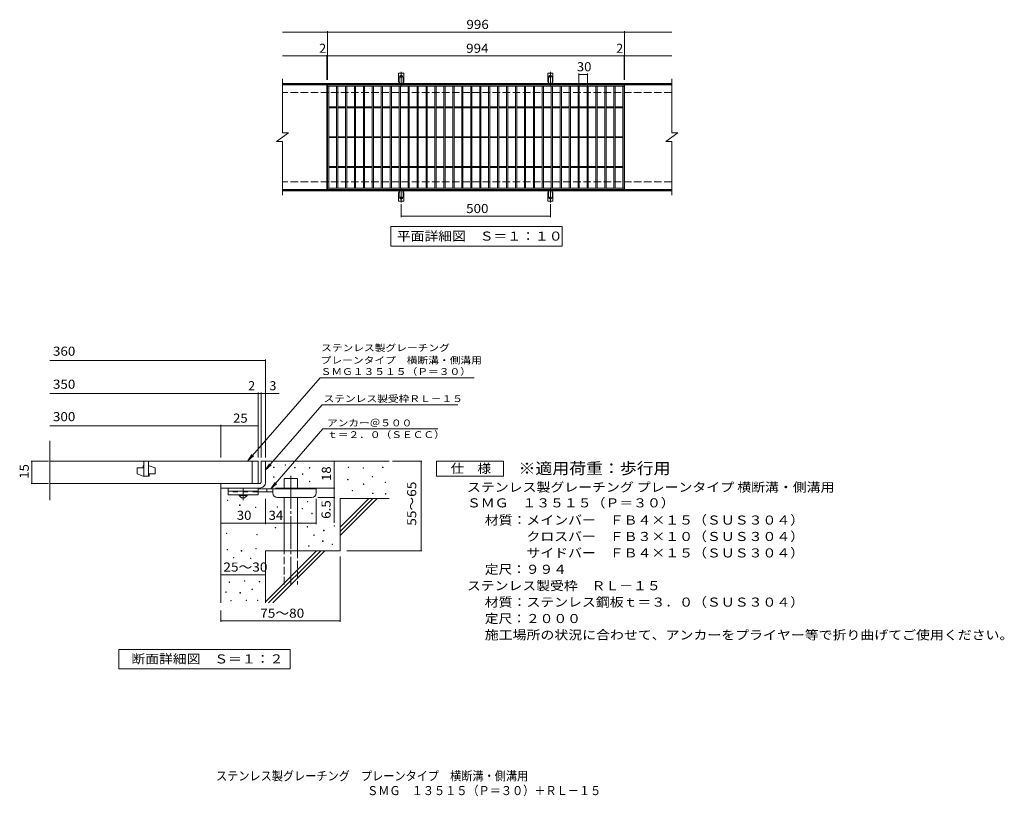
# Model space of a CAD drawing. Units: millimetres. Extents: x -1517 to 1785, y -1376 to 1227.
import ezdxf

# ---------------------------------------------------------------- set-up
doc = ezdxf.new("R2010")
doc.units = ezdxf.units.MM
doc.header["$LTSCALE"] = 10
for name, pattern in [('JWW_CENTER1', [6.773333, 4.233333, -0.846667, 0.846667, -0.846667]), ('JWW_CENTER2', [13.546667, 11.006667, -0.846667, 0.846667, -0.846667]), ('JWW_DASHED2', [3.386667, 1.693333, -1.693333]), ('JWW_DASHED3', [3.386667, 2.54, -0.846667])]:
    doc.linetypes.add(name, pattern=pattern)
for name, color, linetype in [('C-1', 7, 'Continuous'), ('C-2', 7, 'Continuous'), ('C-4', 7, 'Continuous'), ('C-5', 7, 'Continuous'), ('C-A', 7, 'Continuous'), ('D-0', 7, 'Continuous'), ('D-1', 7, 'Continuous'), ('D-2', 7, 'Continuous'), ('D-4', 7, 'Continuous'), ('D-5', 7, 'Continuous'), ('D-6', 7, 'Continuous'), ('D-9', 7, 'Continuous'), ('F-5ﾚｲﾔ', 7, 'Continuous')]:
    doc.layers.add(name, color=color, linetype=linetype)
doc.styles.add('ＭＳ ゴシック', font='txt', dxfattribs={"height": 1})

msp = doc.modelspace()

# ---------------------------------------------------------------- linework, layer by layer
at = {"layer": 'C-1', "color": 2, "linetype": 'Continuous', "lineweight": 9}
for p, q in [((669.6, 1013), (-635.4, 1013)), ((669.6, 1010), (-635.4, 1010)), ((669.6, 656), (-635.4, 656)), ((669.6, 653), (-635.4, 653))]:
    msp.add_line(p, q, dxfattribs=at)
at = {"layer": 'C-1', "color": 2, "linetype": 'JWW_DASHED3', "lineweight": 9}
for p, q in [((669.6, 983), (-635.4, 983)), ((669.6, 683), (-635.4, 683))]:
    msp.add_line(p, q, dxfattribs=at)
at = {"layer": 'C-2', "color": 3, "linetype": 'Continuous', "lineweight": 9}
for p, q in [((-635.4, 1028), (-635.4, 848)), ((669.6, 1028), (669.6, 848)), ((-486.4, 1007.9), (-635.4, 1007.9)), ((-486.4, 1007.9), (-486.4, 657.9)), ((-484.4, 657.9), (-484.4, 1007.9)), ((-484.4, 1007.9), (509.6, 1007.9)), ((-484.4, 1003.9), (509.6, 1003.9)), ((-480.4, 661.9), (-480.4, 1003.9)), ((-454.4, 661.9), (-454.4, 1003.9)), ((-450.4, 661.9), (-450.4, 1003.9)), ((-424.4, 661.9), (-424.4, 1003.9)), ((-420.4, 661.9), (-420.4, 1003.9)), ((-394.4, 661.9), (-394.4, 1003.9)), ((-390.4, 661.9), (-390.4, 1003.9)), ((-364.4, 661.9), (-364.4, 1003.9)), ((-360.4, 661.9), (-360.4, 1003.9)), ((-334.4, 661.9), (-334.4, 1003.9)), ((-330.4, 661.9), (-330.4, 1003.9)), ((-304.4, 661.9), (-304.4, 1003.9)), ((-300.4, 661.9), (-300.4, 1003.9)), ((-274.4, 661.9), (-274.4, 1003.9)), ((-270.4, 661.9), (-270.4, 1003.9)), ((-244.4, 661.9), (-244.4, 1003.9)), ((-240.4, 661.9), (-240.4, 1003.9)), ((-214.4, 661.9), (-214.4, 1003.9)), ((-210.4, 661.9), (-210.4, 1003.9)), ((-184.4, 661.9), (-184.4, 1003.9)), ((-180.4, 661.9), (-180.4, 1003.9)), ((-154.4, 661.9), (-154.4, 1003.9)), ((-150.4, 661.9), (-150.4, 1003.9)), ((-124.4, 661.9), (-124.4, 1003.9)), ((-120.4, 661.9), (-120.4, 1003.9)), ((-94.4, 661.9), (-94.4, 1003.9)), ((-90.4, 661.9), (-90.4, 1003.9)), ((-64.4, 661.9), (-64.4, 1003.9)), ((-60.4, 661.9), (-60.4, 1003.9)), ((-34.4, 661.9), (-34.4, 1003.9)), ((-30.4, 661.9), (-30.4, 1003.9)), ((-4.4, 661.9), (-4.4, 1003.9)), ((-0.4, 661.9), (-0.4, 1003.9)), ((25.6, 661.9), (25.6, 1003.9)), ((29.6, 661.9), (29.6, 1003.9)), ((55.6, 661.9), (55.6, 1003.9)), ((59.6, 661.9), (59.6, 1003.9)), ((85.6, 661.9), (85.6, 1003.9)), ((89.6, 661.9), (89.6, 1003.9)), ((115.6, 661.9), (115.6, 1003.9)), ((119.6, 661.9), (119.6, 1003.9)), ((145.6, 661.9), (145.6, 1003.9)), ((149.6, 661.9), (149.6, 1003.9)), ((175.6, 661.9), (175.6, 1003.9)), ((179.6, 661.9), (179.6, 1003.9)), ((205.6, 661.9), (205.6, 1003.9)), ((209.6, 661.9), (209.6, 1003.9)), ((235.6, 661.9), (235.6, 1003.9)), ((239.6, 661.9), (239.6, 1003.9)), ((265.6, 661.9), (265.6, 1003.9)), ((269.6, 661.9), (269.6, 1003.9)), ((295.6, 661.9), (295.6, 1003.9)), ((299.6, 661.9), (299.6, 1003.9)), ((325.6, 661.9), (325.6, 1003.9)), ((329.6, 661.9), (329.6, 1003.9)), ((355.6, 661.9), (355.6, 1003.9)), ((359.6, 661.9), (359.6, 1003.9)), ((385.6, 661.9), (385.6, 1003.9)), ((389.6, 661.9), (389.6, 1003.9)), ((415.6, 661.9), (415.6, 1003.9)), ((419.6, 661.9), (419.6, 1003.9)), ((445.6, 661.9), (445.6, 1003.9)), ((449.6, 661.9), (449.6, 1003.9)), ((475.6, 661.9), (475.6, 1003.9)), ((479.6, 661.9), (479.6, 1003.9)), ((505.6, 661.9), (505.6, 1003.9)), ((509.6, 1007.9), (509.6, 657.9)), ((511.6, 1008), (511.6, 657.9)), ((669.6, 1008), (511.6, 1008)), ((-480.4, 934.4), (-454.4, 934.4)), ((-480.4, 931.5), (-454.4, 931.5)), ((-450.4, 934.4), (-424.4, 934.4)), ((-450.4, 931.5), (-424.4, 931.5)), ((-420.4, 934.4), (-394.4, 934.4)), ((-420.4, 931.5), (-394.4, 931.5)), ((-390.4, 934.4), (-364.4, 934.4)), ((-390.4, 931.5), (-364.4, 931.5)), ((-360.4, 934.4), (-334.4, 934.4)), ((-360.4, 931.5), (-334.4, 931.5)), ((-330.4, 934.4), (-304.4, 934.4)), ((-330.4, 931.5), (-304.4, 931.5)), ((-300.4, 934.4), (-274.4, 934.4)), ((-300.4, 931.5), (-274.4, 931.5)), ((-270.4, 934.4), (-244.4, 934.4)), ((-270.4, 931.5), (-244.4, 931.5)), ((-240.4, 934.4), (-214.4, 934.4)), ((-240.4, 931.5), (-214.4, 931.5)), ((-210.4, 934.4), (-184.4, 934.4)), ((-210.4, 931.5), (-184.4, 931.5)), ((-180.4, 934.4), (-154.4, 934.4)), ((-180.4, 931.5), (-154.4, 931.5)), ((-150.4, 934.4), (-124.4, 934.4)), ((-150.4, 931.5), (-124.4, 931.5)), ((-120.4, 934.4), (-94.4, 934.4)), ((-120.4, 931.5), (-94.4, 931.5)), ((-90.4, 934.4), (-64.4, 934.4)), ((-90.4, 931.5), (-64.4, 931.5)), ((-60.4, 934.4), (-34.4, 934.4)), ((-60.4, 931.5), (-34.4, 931.5)), ((-30.4, 934.4), (-4.4, 934.4)), ((-30.4, 931.5), (-4.4, 931.5)), ((-0.4, 934.4), (25.6, 934.4)), ((-0.4, 931.5), (25.6, 931.5)), ((29.6, 934.4), (55.6, 934.4)), ((29.6, 931.5), (55.6, 931.5)), ((59.6, 934.4), (85.6, 934.4)), ((59.6, 931.5), (85.6, 931.5)), ((89.6, 934.4), (115.6, 934.4)), ((89.6, 931.5), (115.6, 931.5)), ((119.6, 934.4), (145.6, 934.4)), ((119.6, 931.5), (145.6, 931.5)), ((149.6, 934.4), (175.6, 934.4)), ((149.6, 931.5), (175.6, 931.5)), ((179.6, 934.4), (205.6, 934.4)), ((179.6, 931.5), (205.6, 931.5)), ((209.6, 934.4), (235.6, 934.4)), ((209.6, 931.5), (235.6, 931.5)), ((239.6, 934.4), (265.6, 934.4)), ((239.6, 931.5), (265.6, 931.5)), ((269.6, 934.4), (295.6, 934.4)), ((269.6, 931.5), (295.6, 931.5)), ((299.6, 934.4), (325.6, 934.4)), ((299.6, 931.5), (325.6, 931.5)), ((329.6, 934.4), (355.6, 934.4)), ((329.6, 931.5), (355.6, 931.5)), ((359.6, 934.4), (385.6, 934.4)), ((359.6, 931.5), (385.6, 931.5)), ((389.6, 934.4), (415.6, 934.4)), ((389.6, 931.5), (415.6, 931.5)), ((419.6, 934.4), (445.6, 934.4)), ((419.6, 931.5), (445.6, 931.5)), ((449.6, 934.4), (475.6, 934.4)), ((449.6, 931.5), (475.6, 931.5)), ((479.6, 934.4), (505.6, 934.4)), ((479.6, 931.5), (505.6, 931.5)), ((-655.4, 818), (-615.4, 848)), ((-635.4, 848), (-615.4, 848)), ((-480.4, 834.5), (-454.4, 834.5)), ((-480.4, 831.5), (-454.4, 831.5)), ((-450.4, 834.5), (-424.4, 834.5)), ((-450.4, 831.5), (-424.4, 831.5)), ((-420.4, 834.5), (-394.4, 834.5)), ((-420.4, 831.5), (-394.4, 831.5)), ((-390.4, 834.5), (-364.4, 834.5)), ((-390.4, 831.5), (-364.4, 831.5)), ((-360.4, 834.5), (-334.4, 834.5)), ((-360.4, 831.5), (-334.4, 831.5)), ((-330.4, 834.5), (-304.4, 834.5)), ((-330.4, 831.5), (-304.4, 831.5)), ((-300.4, 834.5), (-274.4, 834.5)), ((-300.4, 831.5), (-274.4, 831.5)), ((-270.4, 834.5), (-244.4, 834.5)), ((-270.4, 831.5), (-244.4, 831.5)), ((-240.4, 834.5), (-214.4, 834.5)), ((-240.4, 831.5), (-214.4, 831.5)), ((-210.4, 834.5), (-184.4, 834.5)), ((-210.4, 831.5), (-184.4, 831.5)), ((-180.4, 834.5), (-154.4, 834.5)), ((-180.4, 831.5), (-154.4, 831.5)), ((-150.4, 834.5), (-124.4, 834.5)), ((-150.4, 831.5), (-124.4, 831.5)), ((-120.4, 834.5), (-94.4, 834.5)), ((-120.4, 831.5), (-94.4, 831.5)), ((-90.4, 834.5), (-64.4, 834.5)), ((-90.4, 831.5), (-64.4, 831.5)), ((-60.4, 834.5), (-34.4, 834.5)), ((-60.4, 831.5), (-34.4, 831.5)), ((-30.4, 834.5), (-4.4, 834.5)), ((-30.4, 831.5), (-4.4, 831.5)), ((-0.4, 834.5), (25.6, 834.5)), ((-0.4, 831.5), (25.6, 831.5)), ((29.6, 834.5), (55.6, 834.5)), ((29.6, 831.5), (55.6, 831.5)), ((59.6, 834.5), (85.6, 834.5)), ((59.6, 831.5), (85.6, 831.5)), ((89.6, 834.5), (115.6, 834.5)), ((89.6, 831.5), (115.6, 831.5)), ((119.6, 834.5), (145.6, 834.5)), ((119.6, 831.5), (145.6, 831.5)), ((149.6, 834.5), (175.6, 834.5)), ((149.6, 831.5), (175.6, 831.5)), ((179.6, 834.5), (205.6, 834.5)), ((179.6, 831.5), (205.6, 831.5)), ((209.6, 834.5), (235.6, 834.5)), ((209.6, 831.5), (235.6, 831.5)), ((239.6, 834.5), (265.6, 834.5)), ((239.6, 831.5), (265.6, 831.5)), ((269.6, 834.5), (295.6, 834.5)), ((269.6, 831.5), (295.6, 831.5)), ((299.6, 834.5), (325.6, 834.5)), ((299.6, 831.5), (325.6, 831.5)), ((329.6, 834.5), (355.6, 834.5)), ((329.6, 831.5), (355.6, 831.5)), ((359.6, 834.5), (385.6, 834.5)), ((359.6, 831.5), (385.6, 831.5)), ((389.6, 834.5), (415.6, 834.5)), ((389.6, 831.5), (415.6, 831.5)), ((419.6, 834.5), (445.6, 834.5)), ((419.6, 831.5), (445.6, 831.5)), ((449.6, 834.5), (475.6, 834.5)), ((449.6, 831.5), (475.6, 831.5)), ((479.6, 834.5), (505.6, 834.5)), ((479.6, 831.5), (505.6, 831.5)), ((649.6, 818), (689.6, 848)), ((669.6, 848), (689.6, 848)), ((-655.4, 818), (-635.4, 818)), ((-635.4, 818), (-635.4, 638)), ((649.6, 818), (669.6, 818)), ((669.6, 818), (669.6, 638)), ((-480.4, 734.5), (-454.4, 734.5)), ((-480.4, 731.5), (-454.4, 731.5)), ((-450.4, 734.5), (-424.4, 734.5)), ((-450.4, 731.5), (-424.4, 731.5)), ((-420.4, 734.5), (-394.4, 734.5)), ((-420.4, 731.5), (-394.4, 731.5)), ((-390.4, 734.5), (-364.4, 734.5)), ((-390.4, 731.5), (-364.4, 731.5)), ((-360.4, 734.5), (-334.4, 734.5)), ((-360.4, 731.5), (-334.4, 731.5)), ((-330.4, 734.5), (-304.4, 734.5)), ((-330.4, 731.5), (-304.4, 731.5)), ((-300.4, 734.5), (-274.4, 734.5)), ((-300.4, 731.5), (-274.4, 731.5)), ((-270.4, 734.5), (-244.4, 734.5)), ((-270.4, 731.5), (-244.4, 731.5)), ((-240.4, 734.5), (-214.4, 734.5)), ((-240.4, 731.5), (-214.4, 731.5)), ((-210.4, 734.5), (-184.4, 734.5)), ((-210.4, 731.5), (-184.4, 731.5)), ((-180.4, 734.5), (-154.4, 734.5)), ((-180.4, 731.5), (-154.4, 731.5)), ((-150.4, 734.5), (-124.4, 734.5)), ((-150.4, 731.5), (-124.4, 731.5)), ((-120.4, 734.5), (-94.4, 734.5)), ((-120.4, 731.5), (-94.4, 731.5)), ((-90.4, 734.5), (-64.4, 734.5)), ((-90.4, 731.5), (-64.4, 731.5)), ((-60.4, 734.5), (-34.4, 734.5)), ((-60.4, 731.5), (-34.4, 731.5)), ((-30.4, 734.5), (-4.4, 734.5)), ((-30.4, 731.5), (-4.4, 731.5)), ((-0.4, 734.5), (25.6, 734.5)), ((-0.4, 731.5), (25.6, 731.5)), ((29.6, 734.5), (55.6, 734.5)), ((29.6, 731.5), (55.6, 731.5)), ((59.6, 734.5), (85.6, 734.5)), ((59.6, 731.5), (85.6, 731.5)), ((89.6, 734.5), (115.6, 734.5)), ((89.6, 731.5), (115.6, 731.5)), ((119.6, 734.5), (145.6, 734.5)), ((119.6, 731.5), (145.6, 731.5)), ((149.6, 734.5), (175.6, 734.5)), ((149.6, 731.5), (175.6, 731.5)), ((179.6, 734.5), (205.6, 734.5)), ((179.6, 731.5), (205.6, 731.5)), ((209.6, 734.5), (235.6, 734.5)), ((209.6, 731.5), (235.6, 731.5)), ((239.6, 734.5), (265.6, 734.5)), ((239.6, 731.5), (265.6, 731.5)), ((269.6, 734.5), (295.6, 734.5)), ((269.6, 731.5), (295.6, 731.5)), ((299.6, 734.5), (325.6, 734.5)), ((299.6, 731.5), (325.6, 731.5)), ((329.6, 734.5), (355.6, 734.5)), ((329.6, 731.5), (355.6, 731.5)), ((359.6, 734.5), (385.6, 734.5)), ((359.6, 731.5), (385.6, 731.5)), ((389.6, 734.5), (415.6, 734.5)), ((389.6, 731.5), (415.6, 731.5)), ((419.6, 734.5), (445.6, 734.5)), ((419.6, 731.5), (445.6, 731.5)), ((449.6, 734.5), (475.6, 734.5)), ((449.6, 731.5), (475.6, 731.5)), ((479.6, 734.5), (505.6, 734.5)), ((479.6, 731.5), (505.6, 731.5)), ((509.6, 661.9), (-484.4, 661.9)), ((-486.4, 657.9), (-635.4, 657.9)), ((509.6, 657.9), (-484.4, 657.9)), ((669.6, 657.9), (511.6, 657.9))]:
    msp.add_line(p, q, dxfattribs=at)
at = {"layer": 'C-4', "color": 7, "linetype": 'Continuous', "lineweight": 9}
for p, q in [((-635.4, 1185), (669.6, 1185)), ((-484.4, 1025), (-484.4, 1188)), ((511.6, 1025), (511.6, 1188)), ((-635.4, 1105), (669.6, 1105)), ((-486.4, 1025), (-486.4, 1108)), ((509.6, 1025), (509.6, 1108)), ((357.6, 1000), (357.6, 1046)), ((357.6, 1043), (387.6, 1043)), ((387.6, 1000), (387.6, 1046)), ((-237.4, 608.2), (-237.4, 564.9)), ((262.6, 608.2), (262.6, 564.9)), ((-237.4, 567.9), (262.6, 567.9))]:
    msp.add_line(p, q, dxfattribs=at)
at = {"layer": 'C-4', "color": 7, "linetype": 'Continuous', "lineweight": 9, "const_width": 2}
for points in [[(-483.4, 1185, 0.414214), (-484.4, 1186, 0.414214), (-485.4, 1185, 0.414214), (-484.4, 1184, 0.414214)], [(512.6, 1185, 0.414214), (511.6, 1186, 0.414214), (510.6, 1185, 0.414214), (511.6, 1184, 0.414214)], [(-485.4, 1105, 0.414214), (-486.4, 1106, 0.414214), (-487.4, 1105, 0.414214), (-486.4, 1104, 0.414214)], [(-483.4, 1105, 0.414214), (-484.4, 1106, 0.414214), (-485.4, 1105, 0.414214), (-484.4, 1104, 0.414214)], [(510.6, 1105, 0.414214), (509.6, 1106, 0.414214), (508.6, 1105, 0.414214), (509.6, 1104, 0.414214)], [(512.6, 1105, 0.414214), (511.6, 1106, 0.414214), (510.6, 1105, 0.414214), (511.6, 1104, 0.414214)], [(358.6, 1043, 0.414214), (357.6, 1044, 0.414214), (356.6, 1043, 0.414214), (357.6, 1042, 0.414214)], [(388.6, 1043, 0.414214), (387.6, 1044, 0.414214), (386.6, 1043, 0.414214), (387.6, 1042, 0.414214)], [(-236.4, 567.9, 0.414214), (-237.4, 568.9, 0.414214), (-238.4, 567.9, 0.414214), (-237.4, 566.9, 0.414214)], [(263.6, 567.9, 0.414214), (262.6, 568.9, 0.414214), (261.6, 567.9, 0.414214), (262.6, 566.9, 0.414214)]]:
    msp.add_lwpolyline(points, format="xyb", close=True, dxfattribs=at)
at = {"layer": 'C-5', "color": 7, "linetype": 'Continuous', "lineweight": 9}
for p, q in [((-272.4, 468), (-272.4, 533)), ((-272.4, 533), (302.6, 533)), ((302.6, 533), (302.6, 468)), ((302.6, 468), (-272.4, 468))]:
    msp.add_line(p, q, dxfattribs=at)
at = {"layer": 'C-A', "color": 3, "linetype": 'Continuous', "lineweight": 9}
for p, q in [((-246.2, 1018), (-246.2, 1047)), ((-228.7, 1047), (-246.2, 1047)), ((-228.7, 1018), (-228.7, 1047)), ((253.8, 1018), (253.8, 1047)), ((271.3, 1047), (253.8, 1047)), ((271.3, 1018), (271.3, 1047)), ((-246.2, 1018), (-244.9, 1018)), ((-245.4, 1014), (-244.9, 1014)), ((-228.7, 1018), (-229.9, 1018)), ((-229.9, 1014), (-229.4, 1014)), ((253.8, 1018), (255.1, 1018)), ((254.6, 1014), (255.1, 1014)), ((271.3, 1018), (270.1, 1018)), ((270.1, 1014), (270.6, 1014)), ((-246.2, 647.9), (-244.9, 647.9)), ((-246.2, 647.9), (-246.2, 618.9)), ((-245.4, 651.9), (-244.9, 651.9)), ((-229.9, 651.9), (-229.4, 651.9)), ((-228.7, 647.9), (-229.9, 647.9)), ((-228.7, 647.9), (-228.7, 618.9)), ((253.8, 647.9), (255.1, 647.9)), ((253.8, 647.9), (253.8, 618.9)), ((254.6, 651.9), (255.1, 651.9)), ((270.1, 651.9), (270.6, 651.9)), ((271.3, 647.9), (270.1, 647.9)), ((271.3, 647.9), (271.3, 618.9)), ((-228.7, 618.9), (-246.2, 618.9)), ((271.3, 618.9), (253.8, 618.9))]:
    msp.add_line(p, q, dxfattribs=at)
at = {"layer": 'C-A', "color": 3, "linetype": 'JWW_DASHED2', "lineweight": 9}
for p, q in [((-244.2, 1017.8), (-244.2, 1047)), ((-230.7, 1017.8), (-230.7, 1047)), ((255.8, 1017.8), (255.8, 1047)), ((269.3, 1017.8), (269.3, 1047)), ((-244.2, 648.1), (-244.2, 618.9)), ((-230.7, 648.1), (-230.7, 618.9)), ((255.8, 648.1), (255.8, 618.9)), ((269.3, 648.1), (269.3, 618.9))]:
    msp.add_line(p, q, dxfattribs=at)
at = {"layer": 'C-A', "color": 7, "linetype": 'JWW_CENTER2', "lineweight": 9}
for p, q in [((-243.2, 1036.9), (-231.6, 1036.9)), ((-237.4, 1004.5), (-237.4, 1051.9)), ((256.8, 1036.9), (268.4, 1036.9)), ((262.6, 1004.5), (262.6, 1051.9)), ((-237.4, 661.4), (-237.4, 614)), ((262.6, 661.4), (262.6, 614)), ((-243.2, 628.9), (-231.6, 628.9)), ((256.8, 628.9), (268.4, 628.9))]:
    msp.add_line(p, q, dxfattribs=at)
at = {"layer": 'C-A', "color": 3, "linetype": 'Continuous', "lineweight": 9}
for centre in [(-237.4, 1036.9), (262.6, 1036.9), (-237.4, 628.9), (262.6, 628.9)]:
    msp.add_circle(centre, 4.25, dxfattribs=at)
for centre, start, end in [((-245.4, 1012), 90.276, 150.0005), ((-244.9, 1016), 270, 90), ((-229.9, 1016), 90, 269.8667), ((-229.4, 1012), 29.9993, 89.7584), ((254.6, 1012), 90.276, 150.0005), ((255.1, 1016), 270, 90), ((270.1, 1016), 90, 269.8667), ((270.6, 1012), 29.9993, 89.7584), ((-245.4, 653.9), 209.9995, 269.724), ((-244.9, 649.9), 270, 90), ((-229.9, 649.9), 90.1333, 270), ((-229.4, 653.9), 270.2416, 330.0007), ((254.6, 653.9), 209.9995, 269.724), ((255.1, 649.9), 270, 90), ((270.1, 649.9), 90.1333, 270), ((270.6, 653.9), 270.2416, 330.0007)]:
    msp.add_arc(centre, 2, start, end, dxfattribs=at)
at = {"layer": 'D-0', "color": 7, "linetype": 'Continuous', "lineweight": 9}
for p, q in [((-665.5, -274.1), (-665.5, -272.6)), ((-665.5, -272.6), (-664, -272.6)), ((-664, -274.1), (-665.5, -274.1)), ((-664, -272.6), (-664, -274.1)), ((-627.1, -266.8), (-627.1, -265.3)), ((-627.1, -265.3), (-625.6, -265.3)), ((-625.6, -266.8), (-627.1, -266.8)), ((-625.6, -265.3), (-625.6, -266.8)), ((-595, -275.4), (-595, -273.9)), ((-595, -273.9), (-593.5, -273.9)), ((-593.5, -275.4), (-595, -275.4)), ((-593.5, -273.9), (-593.5, -275.4)), ((-568.7, -297.1), (-568.7, -295.6)), ((-568.7, -295.6), (-567.2, -295.6)), ((-567.2, -297.1), (-568.7, -297.1)), ((-567.2, -295.6), (-567.2, -297.1)), ((-545.1, -276.1), (-545.1, -274.6)), ((-545.1, -274.6), (-543.6, -274.6)), ((-543.6, -276.1), (-545.1, -276.1)), ((-543.6, -274.6), (-543.6, -276.1)), ((-415.8, -274.1), (-415.8, -272.6)), ((-415.8, -272.6), (-414.3, -272.6)), ((-414.3, -274.1), (-415.8, -274.1)), ((-414.3, -272.6), (-414.3, -274.1)), ((-365, -276.8), (-365, -275.3)), ((-365, -275.3), (-363.5, -275.3)), ((-363.5, -276.8), (-365, -276.8)), ((-363.5, -275.3), (-363.5, -276.8)), ((-300.1, -274.7), (-300.1, -273.2)), ((-300.1, -273.2), (-298.6, -273.2)), ((-298.6, -274.7), (-300.1, -274.7)), ((-298.6, -273.2), (-298.6, -274.7)), ((-665.4, -306.7), (-665.4, -305.2)), ((-665.4, -305.2), (-663.9, -305.2)), ((-663.9, -306.7), (-665.4, -306.7)), ((-663.9, -305.2), (-663.9, -306.7)), ((-545.1, -322), (-545.1, -320.5)), ((-545.1, -320.5), (-543.6, -320.5)), ((-543.6, -322), (-545.1, -322)), ((-543.6, -320.5), (-543.6, -322)), ((-417.2, -316), (-417.2, -314.5)), ((-417.2, -314.5), (-415.7, -314.5)), ((-415.7, -316), (-417.2, -316)), ((-415.7, -314.5), (-415.7, -316)), ((-364.4, -330.9), (-364.4, -329.4)), ((-364.4, -329.4), (-362.9, -329.4)), ((-362.9, -329.4), (-362.9, -330.9)), ((-334.9, -305.5), (-334.9, -304)), ((-334.9, -304), (-333.4, -304)), ((-333.4, -305.5), (-334.9, -305.5)), ((-333.4, -304), (-333.4, -305.5)), ((-291.3, -324.7), (-291.3, -323.2)), ((-291.3, -323.2), (-289.8, -323.2)), ((-289.8, -324.7), (-291.3, -324.7)), ((-289.8, -323.2), (-289.8, -324.7)), ((-402.2, -352.3), (-402.2, -350.8)), ((-402.2, -350.8), (-400.7, -350.8)), ((-400.7, -352.3), (-402.2, -352.3)), ((-400.7, -350.8), (-400.7, -352.3)), ((-362.9, -330.9), (-364.4, -330.9)), ((-333.6, -361.7), (-333.6, -360.2)), ((-333.6, -360.2), (-332.1, -360.2)), ((-332.1, -361.7), (-333.6, -361.7)), ((-332.1, -360.2), (-332.1, -361.7)), ((-290.6, -363.1), (-290.6, -361.6)), ((-290.6, -361.6), (-289.1, -361.6)), ((-289.1, -363.1), (-290.6, -363.1)), ((-289.1, -361.6), (-289.1, -363.1)), ((-819.9, -384.7), (-819.9, -383.2)), ((-819.9, -383.2), (-818.4, -383.2)), ((-818.4, -384.7), (-819.9, -384.7)), ((-818.4, -383.2), (-818.4, -384.7)), ((-552.1, -389.7), (-552.1, -388.2)), ((-552.1, -388.2), (-550.6, -388.2)), ((-550.6, -389.7), (-552.1, -389.7)), ((-550.6, -388.2), (-550.6, -389.7)), ((-779.5, -401), (-779.5, -399.5)), ((-779.5, -399.5), (-778, -399.5)), ((-778, -401), (-779.5, -401)), ((-778, -399.5), (-778, -401)), ((-726.2, -408.3), (-726.2, -406.8)), ((-726.2, -406.8), (-724.7, -406.8)), ((-724.7, -408.3), (-726.2, -408.3)), ((-724.7, -406.8), (-724.7, -408.3)), ((-653.6, -407.1), (-653.6, -405.6)), ((-653.6, -405.6), (-652.1, -405.6)), ((-652.1, -407.1), (-653.6, -407.1)), ((-652.1, -405.6), (-652.1, -407.1)), ((-570.2, -413.2), (-570.2, -411.7)), ((-570.2, -411.7), (-568.7, -411.7)), ((-568.7, -413.2), (-570.2, -413.2)), ((-568.7, -411.7), (-568.7, -413.2)), ((-537.4, -429), (-537.4, -427.5)), ((-537.4, -427.5), (-535.9, -427.5)), ((-535.9, -429), (-537.4, -429)), ((-535.9, -427.5), (-535.9, -429)), ((-823.8, -495.8), (-823.8, -494.3)), ((-823.8, -494.3), (-822.3, -494.3)), ((-822.3, -494.3), (-822.3, -495.8)), ((-659.9, -476.9), (-659.9, -475.4)), ((-659.9, -475.4), (-658.4, -475.4)), ((-658.4, -476.9), (-659.9, -476.9)), ((-658.4, -475.4), (-658.4, -476.9)), ((-552.9, -473.7), (-552.9, -472.2)), ((-552.9, -472.2), (-551.4, -472.2)), ((-551.4, -473.7), (-552.9, -473.7)), ((-551.4, -472.2), (-551.4, -473.7)), ((-497.8, -486.1), (-497.8, -484.6)), ((-497.8, -484.6), (-496.3, -484.6)), ((-496.3, -486.1), (-497.8, -486.1)), ((-496.3, -484.6), (-496.3, -486.1)), ((-462.5, -471.2), (-462.5, -469.7)), ((-462.5, -469.7), (-461, -469.7)), ((-461, -471.2), (-462.5, -471.2)), ((-461, -469.7), (-461, -471.2)), ((-822.3, -495.8), (-823.8, -495.8)), ((-721.5, -500), (-721.5, -498.5)), ((-721.5, -498.5), (-720, -498.5)), ((-720, -500), (-721.5, -500)), ((-720, -498.5), (-720, -500)), ((-531, -501.8), (-531, -500.3)), ((-531, -500.3), (-529.5, -500.3)), ((-529.5, -501.8), (-531, -501.8)), ((-529.5, -500.3), (-529.5, -501.8)), ((-501.2, -522), (-501.2, -520.5)), ((-501.2, -520.5), (-499.7, -520.5)), ((-499.7, -522), (-501.2, -522)), ((-499.7, -520.5), (-499.7, -522)), ((-821.4, -550.2), (-821.4, -548.7)), ((-821.4, -548.7), (-819.9, -548.7)), ((-819.9, -550.2), (-821.4, -550.2)), ((-819.9, -548.7), (-819.9, -550.2)), ((-773.9, -554.1), (-773.9, -552.6)), ((-773.9, -552.6), (-772.4, -552.6)), ((-772.4, -554.1), (-773.9, -554.1)), ((-772.4, -552.6), (-772.4, -554.1)), ((-725.1, -546.7), (-725.1, -545.2)), ((-725.1, -545.2), (-723.6, -545.2)), ((-723.6, -546.7), (-725.1, -546.7)), ((-723.6, -545.2), (-723.6, -546.7)), ((-547.9, -538), (-547.9, -536.5)), ((-547.9, -536.5), (-546.4, -536.5)), ((-546.4, -538), (-547.9, -538)), ((-546.4, -536.5), (-546.4, -538)), ((-469.3, -532.7), (-469.3, -531.2)), ((-469.3, -531.2), (-467.8, -531.2)), ((-467.8, -532.7), (-469.3, -532.7)), ((-467.8, -531.2), (-467.8, -532.7)), ((-800, -576.8), (-800, -575.3)), ((-800, -575.3), (-798.5, -575.3)), ((-798.5, -576.8), (-800, -576.8)), ((-798.5, -575.3), (-798.5, -576.8)), ((-742.9, -579.4), (-742.9, -577.9)), ((-742.9, -577.9), (-741.4, -577.9)), ((-741.4, -579.4), (-742.9, -579.4)), ((-741.4, -577.9), (-741.4, -579.4)), ((-814.9, -659.2), (-814.9, -657.7)), ((-814.9, -657.7), (-813.4, -657.7)), ((-813.4, -659.2), (-814.9, -659.2)), ((-813.4, -657.7), (-813.4, -659.2)), ((-763.1, -655.4), (-763.1, -653.9)), ((-763.1, -653.9), (-761.6, -653.9)), ((-761.6, -655.4), (-763.1, -655.4)), ((-761.6, -653.9), (-761.6, -655.4)), ((-713.3, -657.3), (-713.3, -655.8)), ((-713.3, -655.8), (-711.8, -655.8)), ((-711.8, -657.3), (-713.3, -657.3)), ((-711.8, -655.8), (-711.8, -657.3)), ((-825.6, -692.7), (-825.6, -691.2)), ((-825.6, -691.2), (-824.1, -691.2)), ((-824.1, -692.7), (-825.6, -692.7)), ((-824.1, -691.2), (-824.1, -692.7)), ((-738, -683.2), (-738, -681.7)), ((-738, -681.7), (-736.5, -681.7)), ((-736.5, -683.2), (-738, -683.2)), ((-736.5, -681.7), (-736.5, -683.2)), ((-809.2, -721.3), (-809.2, -719.8)), ((-809.2, -719.8), (-807.7, -719.8)), ((-807.7, -721.3), (-809.2, -721.3)), ((-807.7, -719.8), (-807.7, -721.3)), ((-778.4, -695), (-778.4, -693.5)), ((-778.4, -693.5), (-776.9, -693.5)), ((-776.9, -695), (-778.4, -695)), ((-776.9, -693.5), (-776.9, -695)), ((-757.4, -719.8), (-757.4, -718.3)), ((-757.4, -718.3), (-755.9, -718.3)), ((-755.9, -719.8), (-757.4, -719.8)), ((-755.9, -718.3), (-755.9, -719.8)), ((-719.4, -719.8), (-719.4, -718.3)), ((-719.4, -718.3), (-717.9, -718.3)), ((-717.9, -719.8), (-719.4, -719.8)), ((-717.9, -718.3), (-717.9, -719.8))]:
    msp.add_line(p, q, dxfattribs=at)
at = {"layer": 'D-1', "color": 2, "linetype": 'Continuous', "lineweight": 9}
for p, q in [((-707.6, -253.1), (-692.6, -253.1)), ((-707.6, -323.1), (-707.6, -253.1)), ((-692.6, -253.1), (-692.6, -323.1)), ((-842.7, -328.1), (-712.6, -328.1)), ((-842.6, -343.1), (-842.6, -328.1)), ((-712.6, -343.1), (-842.7, -343.1))]:
    msp.add_line(p, q, dxfattribs=at)
for centre, radius, start, end in [((-712.7, -323.1), 5, 270.0245, 0.0107), ((-712.6, -323.1), 20, 270, 0.0002), ((-712.6, -323.1), 5, 270, 0.0002)]:
    msp.add_arc(centre, radius, start, end, dxfattribs=at)
at = {"layer": 'D-2', "color": 3, "linetype": 'Continuous', "lineweight": 9}
for p, q in [((-1415.3, -383.4), (-1415.3, -184.4)), ((-717.6, -253.1), (-1415.3, -253.1)), ((-1100.1, -253.1), (-1100.1, -303.1)), ((-1085.1, -253.1), (-1085.1, -303.1)), ((-737.6, -328.1), (-737.6, -253.1)), ((-717.6, -253.1), (-717.6, -328.1)), ((-1122.6, -275.6), (-1122.6, -295.6)), ((-1102.6, -275.6), (-1122.6, -275.6)), ((-1122.6, -295.6), (-1102.6, -303.1)), ((-1102.6, -275.6), (-1102.6, -268.1)), ((-1102.6, -268.1), (-1100.1, -268.1)), ((-1085.1, -268.1), (-1082.6, -268.1)), ((-1062.6, -275.6), (-1082.6, -268.1)), ((-1082.6, -295.6), (-1062.6, -295.6)), ((-1082.6, -295.6), (-1082.6, -303.1)), ((-1062.6, -295.6), (-1062.6, -275.6)), ((-1415.3, -328.1), (-717.6, -328.1)), ((-1082.6, -303.1), (-1102.6, -303.1))]:
    msp.add_line(p, q, dxfattribs=at)
at = {"layer": 'D-4', "color": 7, "linetype": 'Continuous', "lineweight": 9}
for p, q in [((-1415.3, 84.8), (-692.6, 84.8)), ((-692.6, -240.2), (-692.6, 87.8)), ((-1415.3, -25.9), (-647, -25.9)), ((-717.6, -240.2), (-717.6, -22.9)), ((-707.6, -240.2), (-707.6, -22.9)), ((-842.6, -240.2), (-842.6, -131.7)), ((-1415.3, -134.7), (-842.6, -134.7)), ((-842.6, -134.7), (-717.6, -134.7)), ((-1420.7, -253.1), (-1478.7, -253.1)), ((-1475.7, -328.1), (-1475.7, -253.1)), ((-462.7, -253.1), (-462.7, -343.1)), ((-266.6, -253.1), (-168, -253.1)), ((-171, -553.1), (-171, -253.1)), ((-1420.7, -328.1), (-1478.7, -328.1)), ((-658.6, -343.1), (-459.7, -343.1)), ((-462.7, -343.1), (-462.7, -459.9)), ((-692.6, -464.2), (-692.6, -379.6)), ((-522.6, -464.2), (-522.6, -379.6)), ((-459.7, -374.6), (-517.6, -374.6)), ((-842.6, -461.2), (-692.6, -461.2)), ((-692.6, -461.2), (-522.6, -461.2)), ((-420.4, -553.1), (-168, -553.1)), ((-442.6, -572.3), (-442.6, -791.2)), ((-842.6, -633.7), (-692.6, -633.7)), ((-842.6, -753.1), (-842.6, -791.2)), ((-842.6, -788.2), (-442.6, -788.2))]:
    msp.add_line(p, q, dxfattribs=at)
at = {"layer": 'D-4', "color": 7, "linetype": 'Continuous', "lineweight": 9, "const_width": 2}
for points in [[(-691.6, 84.8, 0.414214), (-692.6, 85.8, 0.414214), (-693.6, 84.8, 0.414214), (-692.6, 83.8, 0.414214)], [(-716.6, -25.9, 0.414214), (-717.6, -24.9, 0.414214), (-718.6, -25.9, 0.414214), (-717.6, -26.9, 0.414214)], [(-706.6, -25.9, 0.414214), (-707.6, -24.9, 0.414214), (-708.6, -25.9, 0.414214), (-707.6, -26.9, 0.414214)], [(-691.6, -25.9, 0.414214), (-692.6, -24.9, 0.414214), (-693.6, -25.9, 0.414214), (-692.6, -26.9, 0.414214)], [(-841.6, -134.7, 0.414214), (-842.6, -133.7, 0.414214), (-843.6, -134.7, 0.414214), (-842.6, -135.7, 0.414214)], [(-716.6, -134.7, 0.414214), (-717.6, -133.7, 0.414214), (-718.6, -134.7, 0.414214), (-717.6, -135.7, 0.414214)], [(-1474.7, -253.1, 0.414214), (-1475.7, -252.1, 0.414214), (-1476.7, -253.1, 0.414214), (-1475.7, -254.1, 0.414214)], [(-461.7, -253.1, 0.414214), (-462.7, -252.1, 0.414214), (-463.7, -253.1, 0.414214), (-462.7, -254.1, 0.414214)], [(-170, -253.1, 0.414214), (-171, -252.1, 0.414214), (-172, -253.1, 0.414214), (-171, -254.1, 0.414214)], [(-1474.7, -328.1, 0.414214), (-1475.7, -327.1, 0.414214), (-1476.7, -328.1, 0.414214), (-1475.7, -329.1, 0.414214)], [(-461.7, -343.1, 0.414214), (-462.7, -342.1, 0.414214), (-463.7, -343.1, 0.414214), (-462.7, -344.1, 0.414214)], [(-461.7, -374.6, 0.414214), (-462.7, -373.6, 0.414214), (-463.7, -374.6, 0.414214), (-462.7, -375.6, 0.414214)], [(-841.6, -461.2, 0.414214), (-842.6, -460.2, 0.414214), (-843.6, -461.2, 0.414214), (-842.6, -462.2, 0.414214)], [(-691.6, -461.2, 0.414214), (-692.6, -460.2, 0.414214), (-693.6, -461.2, 0.414214), (-692.6, -462.2, 0.414214)], [(-521.6, -461.2, 0.414214), (-522.6, -460.2, 0.414214), (-523.6, -461.2, 0.414214), (-522.6, -462.2, 0.414214)], [(-170, -553.1, 0.414214), (-171, -552.1, 0.414214), (-172, -553.1, 0.414214), (-171, -554.1, 0.414214)], [(-841.6, -633.7, 0.414214), (-842.6, -632.7, 0.414214), (-843.6, -633.7, 0.414214), (-842.6, -634.7, 0.414214)], [(-691.6, -633.7, 0.414214), (-692.6, -632.7, 0.414214), (-693.6, -633.7, 0.414214), (-692.6, -634.7, 0.414214)], [(-841.6, -788.2, 0.414214), (-842.6, -787.2, 0.414214), (-843.6, -788.2, 0.414214), (-842.6, -789.2, 0.414214)], [(-441.6, -788.2, 0.414214), (-442.6, -787.2, 0.414214), (-443.6, -788.2, 0.414214), (-442.6, -789.2, 0.414214)]]:
    msp.add_lwpolyline(points, format="xyb", close=True, dxfattribs=at)
at = {"layer": 'D-5', "color": 7, "linetype": 'Continuous', "lineweight": 9}
for p, q in [((-509.4, 26.6), (-751.9, -252)), ((-509.4, 26.6), (7.5, 26.6)), ((-502.6, -63.9), (-692.6, -282.3)), ((-502.6, -63.9), (-48, -63.9)), ((-500, -145.1), (-674.5, -345.6)), ((-500, -145.1), (-114.7, -145.1)), ((-751.9, -252), (-738.1, -231.1)), ((-751.9, -252), (-733.2, -235.4)), ((-692.6, -282.3), (-678.8, -261.4)), ((-119.1, -303.1), (-119.1, -253.1)), ((-119.1, -253.1), (105.9, -253.1)), ((105.9, -253.1), (105.9, -303.1)), ((-692.6, -282.3), (-673.9, -265.7)), ((-674.5, -345.6), (-660.7, -324.8)), ((-674.5, -345.6), (-655.8, -329.1)), ((105.9, -303.1), (-119.1, -303.1)), ((-1184.6, -949.1), (-1184.6, -884.1)), ((-1184.6, -884.1), (-609.6, -884.1)), ((-609.6, -884.1), (-609.6, -949.1)), ((-609.6, -949.1), (-1184.6, -949.1))]:
    msp.add_line(p, q, dxfattribs=at)
at = {"layer": 'D-6', "color": 6, "linetype": 'Continuous', "lineweight": 9}
for p, q in [((-692.6, -253.1), (-277.6, -253.1)), ((-630.4, -310.6), (-585.4, -310.6)), ((-630.4, -345.6), (-630.4, -310.6)), ((-585.4, -345.6), (-585.4, -310.6)), ((-842.6, -343.1), (-842.6, -728.1)), ((-630.4, -553.1), (-630.4, -374.6)), ((-585.4, -553.1), (-585.4, -374.6)), ((-442.6, -378.1), (-277.6, -378.1)), ((-442.6, -378.1), (-442.6, -553.1)), ((-442.6, -474.1), (-346.6, -378.1)), ((-442.6, -488.3), (-332.5, -378.1)), ((-442.6, -502.4), (-318.4, -378.1)), ((-692.6, -553.1), (-692.6, -728.1)), ((-692.6, -553.1), (-442.6, -553.1)), ((-692.6, -724.1), (-521.6, -553.1)), ((-682.5, -728.1), (-507.5, -553.1)), ((-668.4, -728.1), (-493.4, -553.1))]:
    msp.add_line(p, q, dxfattribs=at)
at = {"layer": 'D-6', "color": 6, "linetype": 'JWW_CENTER2', "lineweight": 9}
msp.add_line((-607.9, -302.1), (-607.9, -666.4), dxfattribs=at)
at = {"layer": 'D-6', "color": 6, "linetype": 'JWW_DASHED3', "lineweight": 9}
for p, q in [((-630.4, -666.4), (-630.4, -553.1)), ((-585.4, -553.1), (-585.4, -666.4))]:
    msp.add_line(p, q, dxfattribs=at)
at = {"layer": 'D-9', "color": 3, "linetype": 'Continuous', "lineweight": 9}
for p, q in [((-817.6, -343.1), (-817.6, -365.6)), ((-717.6, -343.1), (-817.6, -343.1)), ((-717.6, -353.1), (-817.6, -353.1)), ((-717.6, -343.1), (-717.6, -365.6)), ((-717.6, -365.6), (-817.6, -365.6))]:
    msp.add_line(p, q, dxfattribs=at)
at = {"layer": 'D-9', "color": 3, "linetype": 'JWW_DASHED2', "lineweight": 9}
msp.add_line((-717.6, -355.6), (-817.6, -355.6), dxfattribs=at)
at = {"layer": 'D-9', "color": 4, "linetype": 'JWW_CENTER1', "lineweight": 9}
msp.add_line((-767.6, -383.3), (-767.6, -343.1), dxfattribs=at)
at = {"layer": 'D-9', "color": 4, "linetype": 'Continuous', "lineweight": 9}
for p, q in [((-522.6, -345.6), (-717.6, -345.6)), ((-667.6, -355.6), (-717.6, -355.6)), ((-687.6, -355.6), (-687.6, -345.6)), ((-667.6, -359.6), (-667.6, -345.6)), ((-522.6, -359.6), (-522.6, -345.6)), ((-652.6, -374.6), (-537.6, -374.6))]:
    msp.add_line(p, q, dxfattribs=at)
at = {"layer": 'D-9', "color": 2, "linetype": 'Continuous', "lineweight": 9}
for p, q in [((-781.4, -368.1), (-781.4, -365.6)), ((-781.4, -368.1), (-772.6, -375.6)), ((-781.4, -368.1), (-753.9, -368.1)), ((-772.6, -375.6), (-762.6, -375.6)), ((-762.6, -375.6), (-753.9, -368.1)), ((-753.9, -368.1), (-753.9, -365.6))]:
    msp.add_line(p, q, dxfattribs=at)
at = {"layer": 'D-9', "color": 4, "linetype": 'Continuous', "lineweight": 9}
for centre, start, end in [((-652.6, -359.6), 180, 270), ((-537.6, -359.6), 270, 0)]:
    msp.add_arc(centre, 15, start, end, dxfattribs=at)

# ---------------------------------------------------------------- texts
at = {"layer": 'C-4', "color": 2, "linetype": 'Continuous', "lineweight": 9, "style": 'ＭＳ ゴシック'}
for s, width, p in [('996', 1.083333, (-18.9, 1195.6)), ('994', 1.083333, (-19.9, 1115.6)), ('30', 1.0625, (351.3, 1053.6)), ('500', 1.083333, (-19.9, 578.6))]:
    msp.add_text(s, height=30.48, dxfattribs=dict(at, width=width)).set_placement(p)
for p in [(-512.4, 1115.6), (483.6, 1115.6)]:
    msp.add_text('2', height=30.5, dxfattribs=at).set_placement(p)
at = {"layer": 'C-5', "color": 2, "linetype": 'Continuous', "lineweight": 9, "style": 'ＭＳ ゴシック', "width": 1.114583}
msp.add_text('平面詳細図\u3000Ｓ＝１：１０', height=30.48, dxfattribs=at).set_placement((-252.4, 486.1))
at = {"layer": 'D-4', "color": 2, "linetype": 'Continuous', "lineweight": 9, "style": 'ＭＳ ゴシック'}
msp.add_text('2', height=30.5, dxfattribs=at).set_placement((-750.6, -15.3))
msp.add_text('3', height=30.5, rotation=359.9999, dxfattribs=at).set_placement((-679.3, -15.3))
for s, width, p in [('25', 1.0625, (-801.4, -124)), ('30', 1.0625, (-788.9, -449.6)), ('34', 1.0625, (-682.3, -449.6)), ('25～30', 1.104167, (-833.9, -623.1))]:
    msp.add_text(s, height=30.48, dxfattribs=dict(at, width=width)).set_placement(p)
at = {"layer": 'D-4', "color": 2, "linetype": 'Continuous', "lineweight": 0, "style": 'ＭＳ ゴシック', "width": 1.0625}
msp.add_text('15', height=30.48, rotation=90, dxfattribs=at).set_placement((-1486.4, -311.9))
at = {"layer": 'D-4', "color": 2, "linetype": 'Continuous', "lineweight": 9, "style": 'ＭＳ ゴシック'}
for s, rotation, width, p in [('18', 90, 1.0625, (-473.3, -319.4)), ('55～65', 90, 1.104167, (-187.1, -469.4)), ('6.5', 90, 1.083333, (-474.3, -446.3)), ('75～80', 0.0002, 1.104167, (-710.5, -777.6))]:
    msp.add_text(s, height=30.48, rotation=rotation, dxfattribs=dict(at, width=width)).set_placement(p)
at = {"layer": 'D-5', "color": 7, "linetype": 'Continuous', "lineweight": 9, "style": 'ＭＳ ゴシック'}
for s, width, p in [('ステンレス製グレーチング', 1.152778, (-506.1, 115.5)), ('プレーンタイプ\u3000横断溝・側溝用', 1.155556, (-507.6, 73.9)), ('ＳＭＧ１３５１５（Ｐ＝３０）', 1.154762, (-507.8, 36)), ('アンカー＠５００', 1.145833, (-486.3, -136.2)), ('ｔ＝２．０（ＳＥＣＣ）', 1.151515, (-486.3, -175.5))]:
    msp.add_text(s, height=22.86, dxfattribs=dict(at, width=width)).set_placement(p)
at = {"layer": 'D-5', "color": 2, "linetype": 'Continuous', "lineweight": 0, "style": 'ＭＳ ゴシック'}
for s, width, p in [('360', 1.083333, (-1405.3, 100.4)), ('350', 1.083333, (-1405.3, -10.3)), ('300', 1.083333, (-1405.3, -119)), ('仕\u3000様', 1.083333, (-71.6, -292.5)), ('ステンレス製グレーチング プレーンタイプ 横断溝・側溝用', 1.12037, (-17, -355.4)), ('ＳＭＧ\u3000１３５１５（Ｐ＝３０）', 1.116667, (-17, -407.9)), ('材質：メインバー\u3000ＦＢ４×１５（ＳＵＳ３０４）', 1.119565, (42.7, -465.6)), ('\u3000\u3000\u3000クロスバー\u3000ＦＢ３×１０（ＳＵＳ３０４）', 1.119565, (42.7, -520.6)), ('\u3000\u3000\u3000サイドバー\u3000ＦＢ４×１５（ＳＵＳ３０４）', 1.119565, (42.7, -575.6)), ('定尺：９９４', 1.104167, (42.7, -630.6))]:
    msp.add_text(s, height=30.48, dxfattribs=dict(at, width=width)).set_placement(p)
at = {"layer": 'D-5', "color": 7, "linetype": 'Continuous', "lineweight": 9, "style": 'ＭＳ ゴシック', "width": 1.153846}
msp.add_text('ステンレス製受枠ＲＬ－１５', height=22.86, rotation=359.9999, dxfattribs=at).set_placement((-498.2, -54.9))
at = {"layer": 'D-5', "color": 3, "linetype": 'Continuous', "lineweight": 9, "style": 'ＭＳ ゴシック', "width": 1.088889}
msp.add_text('※適用荷重：歩行用', height=38.1, dxfattribs=at).set_placement((155.9, -296.1))
at = {"layer": 'D-5', "color": 2, "linetype": 'Continuous', "lineweight": 9, "style": 'ＭＳ ゴシック'}
for s, width, p in [('ステンレス製受枠\u3000ＲＬ－１５', 1.116071, (-17, -685.6)), ('材質：ステンレス鋼板ｔ＝３．０（ＳＵＳ３０４）', 1.119565, (42.7, -740.6)), ('定尺：２０００', 1.107143, (42.7, -795.6)), ('施工場所の状況に合わせて、アンカーをプライヤー等で折り曲げてご使用ください。', 1.121711, (42.7, -850.6)), ('断面詳細図\u3000Ｓ＝１：２', 1.113636, (-1142.1, -930.9))]:
    msp.add_text(s, height=30.48, dxfattribs=dict(at, width=width)).set_placement(p)
at = {"layer": 'F-5ﾚｲﾔ', "color": 2, "linetype": 'Continuous', "lineweight": 0, "style": 'ＭＳ ゴシック'}
for s, width, p in [('ステンレス製グレーチング\u3000プレーンタイプ\u3000横断溝・側溝用', 0.899107, (-858.5, -1323.1)), ('ＳＭＧ\u3000１３５１５（Ｐ＝３０）＋ＲＬ－１５', 0.89881, (-351.8, -1372.2))]:
    msp.add_text(s, height=30.48, dxfattribs=dict(at, width=width)).set_placement(p)

doc.saveas('drawing.dxf')
